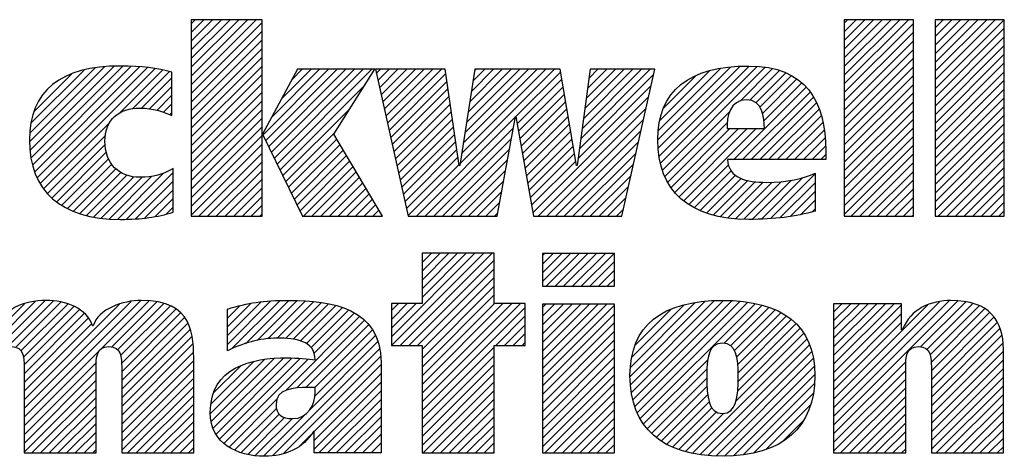
# Model space of a CAD drawing. Units: inches. Extents: x 0 to 17, y 0 to 11.
# Drawn here: x 11.3 to 12.4, y 1.5 to 2 of the extents above; entities that cross this region are included whole.
import ezdxf

# ---------------------------------------------------------------- set-up
doc = ezdxf.new("R2010")
doc.units = ezdxf.units.IN
doc.header["$LTSCALE"] = 0.935
doc.header["$MEASUREMENT"] = 0
doc.layers.get('0').update_dxf_attribs({"linetype": 'CONTINUOUS'})

# ---------------------------------------------------------------- blocks, each defined once
blk = doc.blocks.new('SYMBOL_21_BL0', base_point=(11.3182, 1.7344))
at = {"color": 2, "linetype": 'CONTINUOUS'}
for p, q in [((11.4479, 1.9098), (11.5224, 1.9842)), ((11.4479, 1.9197), (11.5124, 1.9842)), ((11.4479, 1.9297), (11.5024, 1.9842)), ((11.4479, 1.9397), (11.4925, 1.9842)), ((11.4479, 1.9496), (11.4825, 1.9842)), ((11.4479, 1.9596), (11.4725, 1.9842)), ((11.4479, 1.9696), (11.4626, 1.9842)), ((11.4479, 1.9795), (11.4526, 1.9842)), ((11.4479, 1.8998), (11.5291, 1.981)), ((12.196, 1.9107), (12.2695, 1.9842)), ((12.196, 1.9207), (12.2596, 1.9842)), ((12.196, 1.9306), (12.2496, 1.9842)), ((12.196, 1.9406), (12.2396, 1.9842)), ((12.196, 1.9506), (12.2297, 1.9842)), ((12.196, 1.9605), (12.2197, 1.9842)), ((12.196, 1.9705), (12.2098, 1.9842)), ((12.196, 1.9804), (12.1998, 1.9842)), ((12.196, 1.9007), (12.2753, 1.98)), ((12.3001, 1.9052), (12.3791, 1.9842)), ((12.3001, 1.9152), (12.3691, 1.9842)), ((12.3001, 1.9252), (12.3592, 1.9842)), ((12.3001, 1.9351), (12.3492, 1.9842)), ((12.3001, 1.9451), (12.3393, 1.9842)), ((12.3001, 1.9551), (12.3293, 1.9842)), ((12.3001, 1.965), (12.3193, 1.9842)), ((12.3001, 1.975), (12.3094, 1.9842)), ((12.3001, 1.8953), (12.3794, 1.9745)), ((11.4479, 1.8899), (11.5291, 1.9711)), ((12.196, 1.8908), (12.2753, 1.97)), ((12.3001, 1.8853), (12.3794, 1.9646)), ((11.4479, 1.8799), (11.5291, 1.9611)), ((12.196, 1.8808), (12.2753, 1.9601)), ((12.3001, 1.8754), (12.3794, 1.9546)), ((11.4479, 1.8699), (11.5291, 1.9512)), ((11.4479, 1.86), (11.5291, 1.9412)), ((12.196, 1.8709), (12.2753, 1.9501)), ((12.196, 1.8609), (12.2753, 1.9401)), ((12.3001, 1.8654), (12.3794, 1.9446)), ((11.2628, 1.8442), (11.3488, 1.9302)), ((11.2632, 1.8545), (11.3378, 1.9292)), ((11.2634, 1.8348), (11.3596, 1.9311)), ((11.2645, 1.826), (11.3696, 1.9311)), ((11.2662, 1.8177), (11.3793, 1.9309)), ((11.2687, 1.8102), (11.3888, 1.9304)), ((11.2714, 1.803), (11.3978, 1.9294)), ((11.4479, 1.85), (11.5291, 1.9312)), ((11.9824, 1.8465), (12.0658, 1.93)), ((11.983, 1.8372), (12.0767, 1.9309)), ((11.9839, 1.8281), (12.087, 1.9312)), ((11.9856, 1.8198), (12.0964, 1.9306)), ((11.9878, 1.8121), (12.1055, 1.9298)), ((12.196, 1.8509), (12.2753, 1.9302)), ((12.3001, 1.8554), (12.3794, 1.9347)), ((11.2644, 1.8658), (11.3252, 1.9266)), ((11.2679, 1.8792), (11.3107, 1.922)), ((11.2751, 1.7967), (11.4068, 1.9284)), ((11.3654, 1.877), (11.415, 1.9266)), ((11.3806, 1.8823), (11.4231, 1.9248)), ((11.3911, 1.8828), (11.4259, 1.9177)), ((11.4479, 1.84), (11.5291, 1.9213)), ((11.5302, 1.8525), (11.6051, 1.9275)), ((11.5334, 1.8458), (11.6151, 1.9275)), ((11.5367, 1.8391), (11.625, 1.9275)), ((11.5399, 1.8324), (11.635, 1.9275)), ((11.5401, 1.8724), (11.5951, 1.9275)), ((11.5432, 1.8257), (11.6449, 1.9275)), ((11.5465, 1.819), (11.6549, 1.9275)), ((11.5516, 1.894), (11.5852, 1.9275)), ((11.5632, 1.9155), (11.5752, 1.9275)), ((11.66, 1.9227), (11.6649, 1.9275)), ((11.6619, 1.9145), (11.6748, 1.9275)), ((11.6637, 1.9064), (11.6848, 1.9275)), ((11.6655, 1.8982), (11.6948, 1.9275)), ((11.6673, 1.8901), (11.7047, 1.9275)), ((11.6692, 1.882), (11.7147, 1.9275)), ((11.671, 1.8738), (11.7246, 1.9275)), ((11.6728, 1.8657), (11.7346, 1.9275)), ((11.6746, 1.8575), (11.7394, 1.9223)), ((11.7558, 1.8191), (11.8641, 1.9275)), ((11.7576, 1.831), (11.8542, 1.9275)), ((11.7595, 1.8428), (11.8442, 1.9275)), ((11.7614, 1.8546), (11.8342, 1.9275)), ((11.7633, 1.8665), (11.8243, 1.9275)), ((11.7651, 1.8783), (11.8143, 1.9275)), ((11.767, 1.8901), (11.8043, 1.9275)), ((11.7689, 1.902), (11.7944, 1.9275)), ((11.7707, 1.9138), (11.7844, 1.9275)), ((11.7726, 1.9256), (11.7745, 1.9275)), ((11.82, 1.8734), (11.8712, 1.9246)), ((11.8926, 1.8364), (11.9777, 1.9215)), ((11.8941, 1.8479), (11.9737, 1.9275)), ((11.8957, 1.8594), (11.9637, 1.9275)), ((11.8972, 1.8709), (11.9538, 1.9275)), ((11.8988, 1.8824), (11.9438, 1.9275)), ((11.9003, 1.8939), (11.9339, 1.9275)), ((11.9018, 1.9054), (11.9239, 1.9275)), ((11.9034, 1.9169), (11.9139, 1.9275)), ((11.9831, 1.8572), (12.0544, 1.9285)), ((11.9849, 1.8689), (12.0419, 1.9259)), ((11.9893, 1.8833), (12.0263, 1.9203)), ((12.077, 1.8913), (12.1138, 1.9282)), ((12.0878, 1.8921), (12.1217, 1.9261)), ((12.0948, 1.8892), (12.129, 1.9234)), ((12.0995, 1.884), (12.1358, 1.9202)), ((12.196, 1.841), (12.2753, 1.9202)), ((12.3001, 1.8455), (12.3794, 1.9247)), ((11.2855, 1.9068), (11.2856, 1.9069)), ((11.4003, 1.8821), (11.4259, 1.9077)), ((11.4479, 1.8301), (11.5291, 1.9113)), ((11.5497, 1.8124), (11.6471, 1.9097)), ((11.6765, 1.8494), (11.7407, 1.9136)), ((11.8215, 1.8649), (11.8726, 1.9161)), ((11.823, 1.8565), (11.8741, 1.9075)), ((11.891, 1.8249), (11.9748, 1.9087)), ((12.0695, 1.824), (12.1524, 1.9069)), ((12.1025, 1.8769), (12.1419, 1.9164)), ((12.104, 1.8685), (12.1473, 1.9118)), ((12.196, 1.831), (12.2753, 1.9102)), ((12.3001, 1.8355), (12.3794, 1.9148)), ((11.4086, 1.8804), (11.4259, 1.8977)), ((11.4479, 1.8201), (11.5291, 1.9013)), ((11.6783, 1.8413), (11.742, 1.905)), ((11.6801, 1.8331), (11.7432, 1.8963)), ((11.8245, 1.848), (11.8755, 1.899)), ((11.8393, 1.7632), (11.9719, 1.8958)), ((12.0794, 1.824), (12.1569, 1.9014)), ((12.0894, 1.824), (12.1608, 1.8954)), ((12.196, 1.821), (12.2753, 1.9003)), ((12.3001, 1.8255), (12.3794, 1.9048)), ((11.4164, 1.8783), (11.4259, 1.8878)), ((11.4479, 1.8102), (11.5291, 1.8914)), ((11.6819, 1.825), (11.7445, 1.8876)), ((11.826, 1.8395), (11.877, 1.8905)), ((12.0994, 1.824), (12.1644, 1.889)), ((12.196, 1.8111), (12.2753, 1.8903)), ((12.3001, 1.8156), (12.3794, 1.8948)), ((12.3001, 1.8056), (12.3794, 1.8849)), ((11.4236, 1.8755), (11.4259, 1.8778)), ((11.4479, 1.8002), (11.5291, 1.8814)), ((11.553, 1.8057), (11.63, 1.8826)), ((11.6837, 1.8169), (11.7458, 1.8789)), ((11.7059, 1.7593), (11.8192, 1.8726)), ((11.8274, 1.831), (11.8784, 1.882)), ((11.8289, 1.8226), (11.8799, 1.8735)), ((11.8453, 1.7593), (11.969, 1.883)), ((11.9905, 1.8048), (12.0649, 1.8792)), ((12.1093, 1.824), (12.1672, 1.8819)), ((12.1193, 1.824), (12.1699, 1.8746)), ((12.196, 1.8011), (12.2753, 1.8804)), ((12.3001, 1.7957), (12.3794, 1.8749)), ((11.2789, 1.7906), (11.354, 1.8657)), ((11.4479, 1.7902), (11.5291, 1.8715)), ((11.4479, 1.7803), (11.5291, 1.8615)), ((11.6856, 1.8087), (11.7471, 1.8702)), ((11.6874, 1.8006), (11.7484, 1.8615)), ((11.8304, 1.8141), (11.8813, 1.865)), ((11.8553, 1.7593), (11.9662, 1.8701)), ((11.9939, 1.7983), (12.062, 1.8663)), ((12.1292, 1.824), (12.1716, 1.8664)), ((12.196, 1.7912), (12.2753, 1.8704)), ((12.3001, 1.7857), (12.3794, 1.8649)), ((11.2834, 1.7851), (11.3498, 1.8515)), ((11.4479, 1.7703), (11.5291, 1.8515)), ((11.5563, 1.799), (11.6129, 1.8556)), ((11.6892, 1.7924), (11.7496, 1.8528)), ((11.7158, 1.7593), (11.817, 1.8604)), ((11.8319, 1.8056), (11.8827, 1.8565)), ((11.8653, 1.7593), (11.9633, 1.8573)), ((11.9976, 1.792), (12.0651, 1.8595)), ((12.002, 1.7864), (12.075, 1.8595)), ((12.0069, 1.7813), (12.085, 1.8595)), ((12.0123, 1.7768), (12.095, 1.8595)), ((12.1392, 1.824), (12.1733, 1.8581)), ((12.196, 1.7812), (12.2753, 1.8604)), ((12.196, 1.7712), (12.2753, 1.8505)), ((12.3001, 1.7757), (12.3794, 1.855)), ((11.2885, 1.7802), (11.3495, 1.8413)), ((11.4479, 1.7603), (11.5291, 1.8416)), ((11.5595, 1.7923), (11.6148, 1.8475)), ((11.5628, 1.7856), (11.6185, 1.8413)), ((11.691, 1.7843), (11.7509, 1.8442)), ((11.7258, 1.7593), (11.8148, 1.8483)), ((11.8334, 1.7971), (11.8842, 1.8479)), ((11.8349, 1.7886), (11.8856, 1.8394)), ((11.8752, 1.7593), (11.9604, 1.8445)), ((12.1492, 1.824), (12.1741, 1.8489)), ((12.1591, 1.824), (12.1748, 1.8397)), ((12.196, 1.7613), (12.2753, 1.8405)), ((12.3001, 1.7658), (12.3794, 1.845)), ((11.2939, 1.7756), (11.3507, 1.8325)), ((11.4568, 1.7593), (11.5291, 1.8316)), ((11.5661, 1.7789), (11.6222, 1.835)), ((11.5693, 1.7722), (11.6259, 1.8288)), ((11.6929, 1.7762), (11.7522, 1.8355)), ((11.7358, 1.7593), (11.8126, 1.8361)), ((11.8364, 1.7802), (11.8871, 1.8309)), ((11.8852, 1.7593), (11.9575, 1.8316)), ((12.1691, 1.824), (12.1749, 1.8298)), ((12.204, 1.7593), (12.2753, 1.8305)), ((12.3036, 1.7593), (12.3794, 1.8351)), ((11.2999, 1.7717), (11.3532, 1.825)), ((11.3061, 1.768), (11.3569, 1.8188)), ((11.4668, 1.7593), (11.5291, 1.8216)), ((11.5726, 1.7655), (11.6297, 1.8225)), ((11.5764, 1.7593), (11.6334, 1.8163)), ((11.6947, 1.768), (11.7535, 1.8268)), ((11.6965, 1.7599), (11.7547, 1.8181)), ((11.7457, 1.7593), (11.8104, 1.8239)), ((11.8378, 1.7717), (11.8885, 1.8224)), ((11.8952, 1.7593), (11.9547, 1.8188)), ((12.018, 1.7726), (12.0635, 1.818)), ((12.2139, 1.7593), (12.2753, 1.8206)), ((12.3136, 1.7593), (12.3794, 1.8251)), ((11.3131, 1.765), (11.3617, 1.8136)), ((11.3202, 1.7622), (11.3675, 1.8094)), ((11.3281, 1.7601), (11.3744, 1.8063)), ((11.3539, 1.756), (11.4029, 1.805)), ((11.3635, 1.7556), (11.4164, 1.8085)), ((11.3737, 1.7558), (11.4272, 1.8094)), ((11.4767, 1.7593), (11.5291, 1.8117)), ((11.5863, 1.7593), (11.6371, 1.81)), ((11.7557, 1.7593), (11.8081, 1.8117)), ((11.9051, 1.7593), (11.9518, 1.8059)), ((12.0243, 1.7689), (12.0666, 1.8112)), ((12.0311, 1.7657), (12.0715, 1.8061)), ((12.1117, 1.7566), (12.1627, 1.8076)), ((12.2239, 1.7593), (12.2753, 1.8106)), ((12.3235, 1.7593), (12.3794, 1.8151)), ((12.3335, 1.7593), (12.3794, 1.8052)), ((11.3362, 1.7582), (11.3824, 1.8044)), ((11.345, 1.7571), (11.3918, 1.8038)), ((11.384, 1.7562), (11.4272, 1.7994)), ((11.4867, 1.7593), (11.5291, 1.8017)), ((11.5963, 1.7593), (11.6408, 1.8038)), ((11.6062, 1.7593), (11.6445, 1.7975)), ((11.7656, 1.7593), (11.8059, 1.7996)), ((12.0382, 1.7629), (12.0779, 1.8026)), ((12.0459, 1.7606), (12.0856, 1.8002)), ((12.054, 1.7587), (12.0942, 1.7989)), ((12.0625, 1.7573), (12.1033, 1.7981)), ((12.0715, 1.7563), (12.1134, 1.7982)), ((12.0809, 1.7557), (12.1242, 1.799)), ((12.0907, 1.7556), (12.1355, 1.8004)), ((12.1011, 1.756), (12.1485, 1.8034)), ((12.1223, 1.7573), (12.1627, 1.7976)), ((12.2339, 1.7593), (12.2753, 1.8007)), ((12.3435, 1.7593), (12.3794, 1.7952)), ((11.395, 1.7572), (11.4272, 1.7895)), ((11.4967, 1.7593), (11.5291, 1.7918)), ((11.6162, 1.7593), (11.6482, 1.7913)), ((11.6262, 1.7593), (11.6519, 1.785)), ((11.7756, 1.7593), (11.8037, 1.7874)), ((11.9151, 1.7593), (11.9489, 1.7931)), ((12.134, 1.759), (12.1627, 1.7877)), ((12.2438, 1.7593), (12.2753, 1.7907)), ((12.3534, 1.7593), (12.3794, 1.7852)), ((11.4066, 1.7589), (11.4272, 1.7795)), ((11.5066, 1.7593), (11.5291, 1.7818)), ((11.5166, 1.7593), (11.5291, 1.7718)), ((11.6361, 1.7593), (11.6556, 1.7787)), ((11.6461, 1.7593), (11.6593, 1.7725)), ((11.7856, 1.7593), (11.8015, 1.7752)), ((11.925, 1.7593), (11.946, 1.7803)), ((12.146, 1.761), (12.1627, 1.7777)), ((12.2538, 1.7593), (12.2753, 1.7807)), ((12.3634, 1.7593), (12.3794, 1.7753)), ((11.4197, 1.762), (11.4272, 1.7695)), ((11.5265, 1.7593), (11.5291, 1.7619)), ((11.6561, 1.7593), (11.663, 1.7662)), ((11.666, 1.7593), (11.6667, 1.76)), ((11.7955, 1.7593), (11.7993, 1.763)), ((11.935, 1.7593), (11.9432, 1.7674)), ((12.1593, 1.7644), (12.1627, 1.7678)), ((12.2638, 1.7593), (12.2753, 1.7708)), ((12.2737, 1.7593), (12.2753, 1.7608)), ((12.3733, 1.7593), (12.3794, 1.7653)), ((11.6773, 1.6212), (11.773, 1.7168)), ((11.6774, 1.6113), (11.783, 1.7168)), ((11.6874, 1.6113), (11.7929, 1.7168)), ((11.7951, 1.7168), (11.7125, 1.7168)), ((11.7125, 1.7168), (11.7125, 1.6593)), ((11.7125, 1.6663), (11.763, 1.7168)), ((11.7125, 1.6762), (11.7531, 1.7168)), ((11.7125, 1.6862), (11.7431, 1.7168)), ((11.7125, 1.6962), (11.7332, 1.7168)), ((11.7125, 1.7061), (11.7232, 1.7168)), ((11.7125, 1.7161), (11.7132, 1.7168)), ((11.7951, 1.6593), (11.7951, 1.7168)), ((11.8503, 1.6845), (11.8825, 1.7167)), ((11.8503, 1.6945), (11.8725, 1.7167)), ((11.8503, 1.7044), (11.8626, 1.7167)), ((11.8503, 1.7144), (11.8526, 1.7167)), ((11.8547, 1.679), (11.8925, 1.7167)), ((11.8647, 1.679), (11.9024, 1.7167)), ((11.8746, 1.679), (11.9124, 1.7167)), ((11.8846, 1.679), (11.9224, 1.7167)), ((11.8946, 1.679), (11.9323, 1.7167)), ((11.6974, 1.6113), (11.7951, 1.7091)), ((11.9045, 1.679), (11.9328, 1.7072)), ((11.7073, 1.6113), (11.7951, 1.6991)), ((11.9145, 1.679), (11.9328, 1.6973)), ((11.7125, 1.6065), (11.7951, 1.6891)), ((11.9244, 1.679), (11.9328, 1.6873)), ((11.7125, 1.5965), (11.7951, 1.6792)), ((11.1446, 1.5268), (11.2806, 1.6627)), ((11.1446, 1.5367), (11.2697, 1.6618)), ((11.1446, 1.5467), (11.2568, 1.6589)), ((11.2373, 1.6095), (11.2899, 1.6621)), ((11.247, 1.6093), (11.2987, 1.6609)), ((11.2528, 1.6051), (11.3065, 1.6587)), ((11.2565, 1.529), (11.3902, 1.6628)), ((11.2565, 1.5191), (11.3995, 1.6621)), ((11.2565, 1.539), (11.379, 1.6616)), ((11.2565, 1.549), (11.3659, 1.6584)), ((11.3571, 1.6097), (11.4087, 1.6613)), ((11.3634, 1.6061), (11.4165, 1.6592)), ((11.4894, 1.6125), (11.5389, 1.6621)), ((11.4894, 1.6225), (11.5279, 1.661)), ((11.4894, 1.6325), (11.5163, 1.6593)), ((11.4941, 1.6073), (11.5493, 1.6624)), ((11.5101, 1.6133), (11.5596, 1.6628)), ((11.5236, 1.6169), (11.5694, 1.6627)), ((11.5356, 1.6188), (11.5789, 1.6622)), ((11.5464, 1.6197), (11.5881, 1.6614)), ((11.5559, 1.6192), (11.5971, 1.6605)), ((11.5649, 1.6183), (11.6054, 1.6588)), ((11.7125, 1.6593), (11.6773, 1.6593)), ((11.6773, 1.6593), (11.6773, 1.6113)), ((11.6773, 1.6311), (11.7055, 1.6593)), ((11.6773, 1.6411), (11.6955, 1.6593)), ((11.6773, 1.6511), (11.6856, 1.6593)), ((11.7125, 1.5866), (11.7951, 1.6692)), ((11.7125, 1.5467), (11.8251, 1.6593)), ((11.7125, 1.5567), (11.8151, 1.6593)), ((11.7125, 1.5666), (11.8051, 1.6593)), ((11.7125, 1.5766), (11.7952, 1.6593)), ((11.8307, 1.6593), (11.7951, 1.6593)), ((11.8307, 1.6113), (11.8307, 1.6593)), ((11.8503, 1.5849), (11.9241, 1.6587)), ((11.8503, 1.5948), (11.9141, 1.6587)), ((11.8503, 1.6048), (11.9042, 1.6587)), ((11.8503, 1.6148), (11.8942, 1.6587)), ((11.8503, 1.6247), (11.8842, 1.6587)), ((11.8503, 1.6347), (11.8743, 1.6587)), ((11.8503, 1.6447), (11.8643, 1.6587)), ((11.8503, 1.6546), (11.8543, 1.6587)), ((11.9507, 1.5757), (12.0367, 1.6618)), ((11.9512, 1.5862), (12.0254, 1.6604)), ((11.9513, 1.5663), (12.0475, 1.6626)), ((11.9522, 1.5573), (12.0577, 1.6628)), ((11.9527, 1.5977), (12.0131, 1.658)), ((11.954, 1.5491), (12.0673, 1.6624)), ((11.9562, 1.5414), (12.0765, 1.6617)), ((11.959, 1.5342), (12.0855, 1.6607)), ((11.9624, 1.5276), (12.0939, 1.6591)), ((12.1839, 1.53), (12.3166, 1.6627)), ((12.1839, 1.52), (12.3261, 1.6622)), ((12.1839, 1.54), (12.3054, 1.6615)), ((12.1839, 1.5898), (12.2532, 1.6591)), ((12.1839, 1.5997), (12.2433, 1.6591)), ((12.1839, 1.6097), (12.2333, 1.6591)), ((12.1839, 1.6197), (12.2233, 1.6591)), ((12.1839, 1.6296), (12.2134, 1.6591)), ((12.1839, 1.6396), (12.2034, 1.6591)), ((12.1839, 1.6495), (12.1934, 1.6591)), ((12.2835, 1.6096), (12.3353, 1.6614)), ((12.2905, 1.6067), (12.3432, 1.6594)), ((11.2557, 1.598), (11.3136, 1.6559)), ((11.2563, 1.5887), (11.32, 1.6524)), ((11.2565, 1.5788), (11.3255, 1.6479)), ((11.3669, 1.5997), (11.4241, 1.6568)), ((11.3681, 1.5908), (11.4302, 1.6529)), ((11.3683, 1.5811), (11.4358, 1.6486)), ((11.4894, 1.6424), (11.5035, 1.6566)), ((11.4894, 1.6524), (11.4903, 1.6533)), ((11.5731, 1.6165), (11.6136, 1.6571)), ((11.58, 1.6135), (11.6211, 1.6546)), ((11.5853, 1.6088), (11.6283, 1.6518)), ((11.5888, 1.6023), (11.6348, 1.6484)), ((11.7125, 1.5368), (11.8307, 1.6549)), ((11.8503, 1.5749), (11.9328, 1.6574)), ((11.8503, 1.565), (11.9328, 1.6475)), ((11.9566, 1.6115), (11.9983, 1.6532)), ((12.0584, 1.6137), (12.1021, 1.6573)), ((12.0657, 1.611), (12.1095, 1.6548)), ((12.0703, 1.6056), (12.1168, 1.6522)), ((12.0728, 1.5982), (12.1234, 1.6488)), ((12.1839, 1.5798), (12.2618, 1.6577)), ((12.1839, 1.5499), (12.2916, 1.6576)), ((12.1839, 1.5698), (12.2618, 1.6478)), ((12.2944, 1.6006), (12.3505, 1.6567)), ((12.2957, 1.5919), (12.3571, 1.6534)), ((12.2958, 1.5821), (12.3626, 1.6489)), ((11.2565, 1.5689), (11.3304, 1.6428)), ((11.2565, 1.5589), (11.3337, 1.6362)), ((11.3683, 1.5711), (11.4404, 1.6432)), ((11.3683, 1.5612), (11.444, 1.6369)), ((11.5562, 1.5597), (11.6409, 1.6445)), ((11.569, 1.5626), (11.6464, 1.6401)), ((11.797, 1.6113), (11.8307, 1.645)), ((11.8503, 1.555), (11.9328, 1.6375)), ((12.0741, 1.5896), (12.1297, 1.6451)), ((12.0745, 1.57), (12.1406, 1.6362)), ((12.0746, 1.58), (12.1354, 1.6409)), ((12.1839, 1.5599), (12.2618, 1.6378)), ((12.2958, 1.5721), (12.3675, 1.6438)), ((12.2958, 1.5621), (12.3715, 1.6378)), ((11.3683, 1.5512), (11.4471, 1.63)), ((11.5794, 1.5631), (11.6512, 1.6349)), ((11.5894, 1.5631), (11.6556, 1.6293)), ((11.807, 1.6113), (11.8307, 1.635)), ((11.8169, 1.6113), (11.8307, 1.625)), ((11.8503, 1.545), (11.9328, 1.6275)), ((12.0719, 1.5475), (12.1495, 1.6251)), ((12.074, 1.5595), (12.1454, 1.631)), ((12.2958, 1.5522), (12.3744, 1.6308)), ((11.3683, 1.5412), (11.4487, 1.6217)), ((11.3683, 1.5313), (11.45, 1.613)), ((11.5838, 1.5376), (11.6619, 1.6157)), ((11.5897, 1.5534), (11.659, 1.6227)), ((11.8269, 1.6113), (11.8307, 1.6151)), ((11.8503, 1.5351), (11.9328, 1.6176)), ((12.0222, 1.4879), (12.1534, 1.619)), ((12.2958, 1.5422), (12.3766, 1.623)), ((12.2958, 1.5323), (12.3779, 1.6143)), ((11.3683, 1.5213), (11.4505, 1.6035)), ((11.5413, 1.4852), (11.6639, 1.6077)), ((11.6773, 1.6113), (11.7125, 1.6113)), ((11.7125, 1.6113), (11.7125, 1.4882)), ((11.7125, 1.5268), (11.7951, 1.6094)), ((11.7951, 1.4882), (11.7951, 1.6113)), ((11.7951, 1.6113), (11.8307, 1.6113)), ((11.8503, 1.5251), (11.9328, 1.6076)), ((12.0306, 1.4862), (12.1563, 1.6119)), ((12.0397, 1.4854), (12.1588, 1.6045)), ((12.2958, 1.5223), (12.3783, 1.6048)), ((11.2565, 1.5091), (11.3393, 1.5919)), ((11.3683, 1.5114), (11.4508, 1.5939)), ((11.4699, 1.5332), (11.5318, 1.5951)), ((11.4706, 1.5439), (11.5196, 1.5929)), ((11.4708, 1.5242), (11.5431, 1.5965)), ((11.4731, 1.5166), (11.5535, 1.5969)), ((11.4764, 1.5098), (11.5633, 1.5968)), ((11.4804, 1.5039), (11.5728, 1.5963)), ((11.4855, 1.4991), (11.582, 1.5956)), ((11.5536, 1.4875), (11.6648, 1.5987)), ((11.7125, 1.5168), (11.7951, 1.5995)), ((11.8503, 1.5151), (11.9328, 1.5977)), ((11.9661, 1.5214), (12.0396, 1.5949)), ((12.0488, 1.4845), (12.1606, 1.5964)), ((12.1839, 1.5101), (12.2665, 1.5927)), ((12.2958, 1.5123), (12.3783, 1.5948)), ((11.2565, 1.4991), (11.339, 1.5817)), ((11.3683, 1.5014), (11.4508, 1.5839)), ((11.4733, 1.5566), (11.5048, 1.5881)), ((11.5887, 1.5126), (11.6654, 1.5893)), ((11.5887, 1.5026), (11.6654, 1.5793)), ((11.7125, 1.5069), (11.7951, 1.5895)), ((11.7125, 1.4969), (11.7951, 1.5796)), ((11.8503, 1.5052), (11.9328, 1.5877)), ((11.9704, 1.5157), (12.0387, 1.584)), ((12.0587, 1.4844), (12.1618, 1.5875)), ((12.1839, 1.5001), (12.2664, 1.5826)), ((12.2958, 1.5024), (12.3783, 1.5849)), ((11.2565, 1.4892), (11.339, 1.5717)), ((11.3683, 1.4914), (11.4508, 1.574)), ((11.5887, 1.4926), (11.6654, 1.5693)), ((11.7137, 1.4882), (11.7951, 1.5696)), ((11.8503, 1.4952), (11.9328, 1.5777)), ((11.9753, 1.5106), (12.0385, 1.5739)), ((12.0692, 1.485), (12.1624, 1.5782)), ((12.1839, 1.4901), (12.2664, 1.5727)), ((12.2958, 1.4924), (12.3783, 1.5749)), ((11.2654, 1.4882), (11.339, 1.5617)), ((11.375, 1.4882), (11.4508, 1.564)), ((11.5942, 1.4882), (11.6654, 1.5594)), ((11.7237, 1.4882), (11.7951, 1.5596)), ((11.8532, 1.4882), (11.9328, 1.5678)), ((11.8631, 1.4882), (11.9328, 1.5578)), ((11.9808, 1.5062), (12.0388, 1.5642)), ((12.0802, 1.4861), (12.1619, 1.5678)), ((12.0924, 1.4883), (12.1607, 1.5566)), ((12.1919, 1.4882), (12.2664, 1.5627)), ((12.3015, 1.4882), (12.3783, 1.565)), ((11.2754, 1.4882), (11.339, 1.5518)), ((11.3849, 1.4882), (11.4508, 1.554)), ((11.4913, 1.4949), (11.546, 1.5496)), ((11.6041, 1.4882), (11.6654, 1.5494)), ((11.7336, 1.4882), (11.7951, 1.5497)), ((11.8731, 1.4882), (11.9328, 1.5478)), ((11.9864, 1.5018), (12.0396, 1.555)), ((11.9928, 1.4982), (12.0412, 1.5467)), ((12.2019, 1.4882), (12.2664, 1.5527)), ((12.3114, 1.4882), (12.3783, 1.555)), ((11.2853, 1.4882), (11.339, 1.5418)), ((11.3949, 1.4882), (11.4508, 1.5441)), ((11.4049, 1.4882), (11.4508, 1.5341)), ((11.4976, 1.4913), (11.5456, 1.5392)), ((11.6141, 1.4882), (11.6654, 1.5395)), ((11.7436, 1.4882), (11.7951, 1.5397)), ((11.8831, 1.4882), (11.9328, 1.5379)), ((11.9994, 1.4949), (12.0443, 1.5398)), ((12.0066, 1.4922), (12.0494, 1.535)), ((12.1063, 1.4922), (12.1576, 1.5436)), ((12.2118, 1.4882), (12.2664, 1.5428)), ((12.3214, 1.4882), (12.3783, 1.545)), ((12.3314, 1.4882), (12.3783, 1.5351)), ((11.2953, 1.4882), (11.339, 1.5319)), ((11.4148, 1.4882), (11.4508, 1.5241)), ((11.505, 1.4887), (11.5488, 1.5325)), ((11.5129, 1.4866), (11.555, 1.5287)), ((11.5214, 1.4851), (11.5638, 1.5275)), ((11.5307, 1.4845), (11.5778, 1.5316)), ((11.6241, 1.4882), (11.6654, 1.5295)), ((11.7535, 1.4882), (11.7951, 1.5297)), ((11.893, 1.4882), (11.9328, 1.5279)), ((12.0141, 1.4897), (12.058, 1.5336)), ((12.1253, 1.5013), (12.1489, 1.5249)), ((12.2218, 1.4882), (12.2664, 1.5328)), ((12.2317, 1.4882), (12.2664, 1.5228)), ((12.3413, 1.4882), (12.3783, 1.5251)), ((11.3052, 1.4882), (11.339, 1.5219)), ((11.3152, 1.4882), (11.339, 1.5119)), ((11.4248, 1.4882), (11.4508, 1.5142)), ((11.634, 1.4882), (11.6654, 1.5195)), ((11.7635, 1.4882), (11.7951, 1.5198)), ((11.903, 1.4882), (11.9328, 1.518)), ((12.2417, 1.4882), (12.2664, 1.5129)), ((12.3513, 1.4882), (12.3783, 1.5151)), ((11.3252, 1.4882), (11.339, 1.502)), ((11.4348, 1.4882), (11.4508, 1.5042)), ((11.5717, 1.4956), (11.5851, 1.509)), ((11.644, 1.4882), (11.6654, 1.5096)), ((11.7735, 1.4882), (11.7951, 1.5098)), ((11.9129, 1.4882), (11.9328, 1.508)), ((12.2517, 1.4882), (12.2664, 1.5029)), ((12.3613, 1.4882), (12.3783, 1.5052)), ((11.3351, 1.4882), (11.339, 1.492)), ((11.4447, 1.4882), (11.4508, 1.4943)), ((11.654, 1.4882), (11.6654, 1.4996)), ((11.6639, 1.4882), (11.6654, 1.4896)), ((11.7834, 1.4882), (11.7951, 1.4999)), ((11.7934, 1.4882), (11.7951, 1.4899)), ((11.9229, 1.4882), (11.9328, 1.498)), ((12.2616, 1.4882), (12.2664, 1.493)), ((12.3712, 1.4882), (12.3783, 1.4952)), ((11.7125, 1.4882), (11.7951, 1.4882))]:
    blk.add_line(p, q, dxfattribs=at)
for points, knots in [([(11.5291, 1.8533), (11.5291, 1.8533), (11.5298, 1.8533), (11.5298, 1.8533), (11.5298, 1.8533), (11.5697, 1.9275), (11.5697, 1.9275), (11.5697, 1.9275), (11.6583, 1.9275), (11.6583, 1.9275), (11.6583, 1.9275), (11.6114, 1.8533), (11.6114, 1.8533), (11.6114, 1.8533), (11.6672, 1.7593), (11.6672, 1.7593), (11.6672, 1.7593), (11.5756, 1.7593), (11.5756, 1.7593), (11.5756, 1.7593), (11.5298, 1.8533), (11.5298, 1.8533), (11.5298, 1.8533), (11.5291, 1.8533), (11.5291, 1.8533), (11.5291, 1.8533), (11.5291, 1.7593), (11.5291, 1.7593), (11.5291, 1.7593), (11.4479, 1.7593), (11.4479, 1.7593), (11.4479, 1.7593), (11.4479, 1.9842), (11.4479, 1.9842), (11.4479, 1.9842), (11.5291, 1.9842), (11.5291, 1.9842), (11.5291, 1.9842), (11.5291, 1.8533), (11.5291, 1.8533)], [0, 0, 0, 0, 1, 1, 1, 2, 2, 2, 3, 3, 3, 4, 4, 4, 5, 5, 5, 6, 6, 6, 7, 7, 7, 8, 8, 8, 9, 9, 9, 10, 10, 10, 11, 11, 11, 12, 12, 12, 13, 13, 13, 13]), ([(12.2753, 1.9842), (12.2753, 1.9842), (12.2753, 1.7593), (12.2753, 1.7593), (12.2753, 1.7593), (12.196, 1.7593), (12.196, 1.7593), (12.196, 1.7593), (12.196, 1.9842), (12.196, 1.9842), (12.196, 1.9842), (12.2753, 1.9842), (12.2753, 1.9842)], [0, 0, 0, 0, 1, 1, 1, 2, 2, 2, 3, 3, 3, 4, 4, 4, 4]), ([(12.3794, 1.9842), (12.3794, 1.9842), (12.3794, 1.7593), (12.3794, 1.7593), (12.3794, 1.7593), (12.3001, 1.7593), (12.3001, 1.7593), (12.3001, 1.7593), (12.3001, 1.9842), (12.3001, 1.9842), (12.3001, 1.9842), (12.3794, 1.9842), (12.3794, 1.9842)], [0, 0, 0, 0, 1, 1, 1, 2, 2, 2, 3, 3, 3, 4, 4, 4, 4]), ([(11.4272, 1.7639), (11.4091, 1.7581), (11.3911, 1.7556), (11.3669, 1.7556), (11.2988, 1.7556), (11.2626, 1.7884), (11.2626, 1.8464), (11.2626, 1.9029), (11.2988, 1.9312), (11.3669, 1.9312), (11.3911, 1.9312), (11.4091, 1.9289), (11.4259, 1.9242), (11.4259, 1.9242), (11.4259, 1.8745), (11.4259, 1.8745), (11.4159, 1.8791), (11.404, 1.883), (11.3895, 1.883), (11.3653, 1.883), (11.3491, 1.8704), (11.3491, 1.8452), (11.3491, 1.819), (11.3653, 1.8038), (11.3895, 1.8038), (11.404, 1.8038), (11.4159, 1.807), (11.4272, 1.8138), (11.4272, 1.8138), (11.4272, 1.7639), (11.4272, 1.7639)], [0, 0, 0, 0, 1, 1, 1, 2, 2, 2, 3, 3, 3, 4, 4, 4, 5, 5, 5, 6, 6, 6, 7, 7, 7, 8, 8, 8, 9, 9, 9, 10, 10, 10, 10]), ([(12.1749, 1.824), (12.1749, 1.824), (12.1749, 1.834), (12.1749, 1.834), (12.1749, 1.8905), (12.152, 1.9312), (12.0867, 1.9312), (12.0185, 1.9312), (11.9824, 1.9028), (11.9824, 1.8466), (11.9824, 1.7884), (12.0185, 1.7556), (12.0867, 1.7556), (12.1152, 1.7556), (12.141, 1.7585), (12.1627, 1.7652), (12.1627, 1.7652), (12.1627, 1.8087), (12.1627, 1.8087), (12.1497, 1.8019), (12.1297, 1.798), (12.1074, 1.798), (12.0834, 1.798), (12.0636, 1.8029), (12.0623, 1.824), (12.0623, 1.824), (12.1749, 1.824), (12.1749, 1.824)], [0, 0, 0, 0, 1, 1, 1, 2, 2, 2, 3, 3, 3, 4, 4, 4, 5, 5, 5, 6, 6, 6, 7, 7, 7, 8, 8, 8, 9, 9, 9, 9]), ([(11.7548, 1.8174), (11.7548, 1.8174), (11.7555, 1.8174), (11.7555, 1.8174), (11.7555, 1.8174), (11.7729, 1.9275), (11.7729, 1.9275), (11.7729, 1.9275), (11.8707, 1.9275), (11.8707, 1.9275), (11.8707, 1.9275), (11.8894, 1.8174), (11.8894, 1.8174), (11.8894, 1.8174), (11.89, 1.8174), (11.89, 1.8174), (11.89, 1.8174), (11.9048, 1.9275), (11.9048, 1.9275), (11.9048, 1.9275), (11.979, 1.9275), (11.979, 1.9275), (11.979, 1.9275), (11.9413, 1.7593), (11.9413, 1.7593), (11.9413, 1.7593), (11.84, 1.7593), (11.84, 1.7593), (11.84, 1.7593), (11.82, 1.8735), (11.82, 1.8735), (11.82, 1.8735), (11.8194, 1.8735), (11.8194, 1.8735), (11.8194, 1.8735), (11.7986, 1.7593), (11.7986, 1.7593), (11.7986, 1.7593), (11.6966, 1.7593), (11.6966, 1.7593), (11.6966, 1.7593), (11.659, 1.9275), (11.659, 1.9275), (11.659, 1.9275), (11.7387, 1.9275), (11.7387, 1.9275), (11.7387, 1.9275), (11.7548, 1.8174), (11.7548, 1.8174)], [0, 0, 0, 0, 1, 1, 1, 2, 2, 2, 3, 3, 3, 4, 4, 4, 5, 5, 5, 6, 6, 6, 7, 7, 7, 8, 8, 8, 9, 9, 9, 10, 10, 10, 11, 11, 11, 12, 12, 12, 13, 13, 13, 14, 14, 14, 15, 15, 15, 16, 16, 16, 16]), ([(12.062, 1.8595), (12.061, 1.8726), (12.0653, 1.8925), (12.0841, 1.8925), (12.1026, 1.8925), (12.1045, 1.8723), (12.1045, 1.8595), (12.1045, 1.8595), (12.062, 1.8595), (12.062, 1.8595)], [0, 0, 0, 0, 1, 1, 1, 2, 2, 2, 3, 3, 3, 3]), ([(11.9328, 1.679), (11.9328, 1.679), (11.8503, 1.679), (11.8503, 1.679), (11.8503, 1.679), (11.8503, 1.7167), (11.8503, 1.7167), (11.8503, 1.7167), (11.9328, 1.7167), (11.9328, 1.7167), (11.9328, 1.7167), (11.9328, 1.679), (11.9328, 1.679)], [0, 0, 0, 0, 1, 1, 1, 2, 2, 2, 3, 3, 3, 4, 4, 4, 4]), ([(11.1446, 1.6591), (11.1446, 1.6591), (11.2225, 1.6591), (11.2225, 1.6591), (11.2225, 1.6591), (11.2225, 1.6293), (11.2225, 1.6293), (11.2225, 1.6293), (11.2232, 1.6293), (11.2232, 1.6293), (11.2331, 1.6533), (11.2558, 1.6628), (11.2817, 1.6628), (11.3046, 1.6628), (11.3285, 1.654), (11.335, 1.6336), (11.335, 1.6336), (11.3357, 1.6336), (11.3357, 1.6336), (11.3413, 1.6533), (11.3703, 1.6628), (11.3906, 1.6628), (11.4508, 1.6628), (11.4508, 1.6238), (11.4508, 1.5907), (11.4508, 1.5907), (11.4508, 1.4882), (11.4508, 1.4882), (11.4508, 1.4882), (11.3683, 1.4882), (11.3683, 1.4882), (11.3683, 1.4882), (11.3683, 1.5867), (11.3683, 1.5867), (11.3683, 1.5966), (11.3683, 1.6101), (11.3535, 1.6101), (11.339, 1.6101), (11.339, 1.5966), (11.339, 1.5867), (11.339, 1.5867), (11.339, 1.4882), (11.339, 1.4882), (11.339, 1.4882), (11.2565, 1.4882), (11.2565, 1.4882), (11.2565, 1.4882), (11.2565, 1.5867), (11.2565, 1.5867), (11.2565, 1.5966), (11.2565, 1.6101), (11.242, 1.6101), (11.2271, 1.6101), (11.2271, 1.5966), (11.2271, 1.5867), (11.2271, 1.5867), (11.2271, 1.4882), (11.2271, 1.4882), (11.2271, 1.4882), (11.1446, 1.4882), (11.1446, 1.4882), (11.1446, 1.4882), (11.1446, 1.6591), (11.1446, 1.6591)], [0, 0, 0, 0, 1, 1, 1, 2, 2, 2, 3, 3, 3, 4, 4, 4, 5, 5, 5, 6, 6, 6, 7, 7, 7, 8, 8, 8, 9, 9, 9, 10, 10, 10, 11, 11, 11, 12, 12, 12, 13, 13, 13, 14, 14, 14, 15, 15, 15, 16, 16, 16, 17, 17, 17, 18, 18, 18, 19, 19, 19, 20, 20, 20, 21, 21, 21, 21]), ([(11.4894, 1.6051), (11.5058, 1.6134), (11.5268, 1.6197), (11.5465, 1.6197), (11.5671, 1.6197), (11.5897, 1.617), (11.59, 1.5948), (11.5824, 1.5954), (11.5694, 1.5971), (11.5579, 1.5971), (11.5169, 1.5971), (11.4698, 1.5866), (11.4698, 1.5344), (11.4698, 1.4988), (11.5006, 1.4844), (11.5323, 1.4844), (11.5555, 1.4844), (11.5765, 1.4935), (11.588, 1.5129), (11.588, 1.5129), (11.5887, 1.5129), (11.5887, 1.5129), (11.5887, 1.5129), (11.5887, 1.4882), (11.5887, 1.4882), (11.5887, 1.4882), (11.6654, 1.4882), (11.6654, 1.4882), (11.6654, 1.4882), (11.6654, 1.5919), (11.6654, 1.5919), (11.6654, 1.6544), (11.608, 1.6629), (11.5609, 1.6629), (11.5288, 1.6629), (11.514, 1.6599), (11.4894, 1.653), (11.4894, 1.653), (11.4894, 1.6051), (11.4894, 1.6051)], [0, 0, 0, 0, 1, 1, 1, 2, 2, 2, 3, 3, 3, 4, 4, 4, 5, 5, 5, 6, 6, 6, 7, 7, 7, 8, 8, 8, 9, 9, 9, 10, 10, 10, 11, 11, 11, 12, 12, 12, 13, 13, 13, 13]), ([(11.8503, 1.6587), (11.8503, 1.6587), (11.9328, 1.6587), (11.9328, 1.6587), (11.9328, 1.6587), (11.9328, 1.4882), (11.9328, 1.4882), (11.9328, 1.4882), (11.8503, 1.4882), (11.8503, 1.4882), (11.8503, 1.4882), (11.8503, 1.6587), (11.8503, 1.6587)], [0, 0, 0, 0, 1, 1, 1, 2, 2, 2, 3, 3, 3, 4, 4, 4, 4]), ([(11.9506, 1.5767), (11.9506, 1.5177), (11.9873, 1.4844), (12.0564, 1.4844), (12.1251, 1.4844), (12.1625, 1.5177), (12.1625, 1.5767), (12.1625, 1.6341), (12.1251, 1.6629), (12.0564, 1.6629), (11.9873, 1.6629), (11.9506, 1.6341), (11.9506, 1.5767)], [0, 0, 0, 0, 1, 1, 1, 2, 2, 2, 3, 3, 3, 4, 4, 4, 4]), ([(12.1839, 1.6591), (12.1839, 1.6591), (12.2618, 1.6591), (12.2618, 1.6591), (12.2618, 1.6591), (12.2618, 1.6293), (12.2618, 1.6293), (12.2618, 1.6293), (12.2625, 1.6293), (12.2625, 1.6293), (12.2724, 1.6533), (12.2951, 1.6628), (12.3183, 1.6628), (12.3622, 1.6628), (12.3783, 1.6399), (12.3783, 1.6071), (12.3783, 1.6071), (12.3783, 1.4882), (12.3783, 1.4882), (12.3783, 1.4882), (12.2958, 1.4882), (12.2958, 1.4882), (12.2958, 1.4882), (12.2958, 1.5867), (12.2958, 1.5867), (12.2958, 1.5966), (12.2958, 1.6101), (12.2812, 1.6101), (12.2664, 1.6101), (12.2664, 1.5966), (12.2664, 1.5867), (12.2664, 1.5867), (12.2664, 1.4882), (12.2664, 1.4882), (12.2664, 1.4882), (12.1839, 1.4882), (12.1839, 1.4882), (12.1839, 1.4882), (12.1839, 1.6591), (12.1839, 1.6591)], [0, 0, 0, 0, 1, 1, 1, 2, 2, 2, 3, 3, 3, 4, 4, 4, 5, 5, 5, 6, 6, 6, 7, 7, 7, 8, 8, 8, 9, 9, 9, 10, 10, 10, 11, 11, 11, 12, 12, 12, 13, 13, 13, 13]), ([(12.0385, 1.5767), (12.0385, 1.5971), (12.0405, 1.6138), (12.0564, 1.6138), (12.0723, 1.6138), (12.0746, 1.5971), (12.0746, 1.5767), (12.0746, 1.5518), (12.0723, 1.5334), (12.0564, 1.5334), (12.0405, 1.5334), (12.0385, 1.5518), (12.0385, 1.5767)], [0, 0, 0, 0, 1, 1, 1, 2, 2, 2, 3, 3, 3, 4, 4, 4, 4]), ([(11.59, 1.5579), (11.59, 1.5432), (11.5815, 1.5275), (11.5644, 1.5275), (11.5517, 1.5275), (11.5451, 1.5321), (11.5451, 1.5439), (11.5451, 1.5615), (11.5648, 1.5631), (11.5818, 1.5631), (11.5818, 1.5631), (11.59, 1.5631), (11.59, 1.5631), (11.59, 1.5631), (11.59, 1.5579), (11.59, 1.5579)], [0, 0, 0, 0, 1, 1, 1, 2, 2, 2, 3, 3, 3, 4, 4, 4, 5, 5, 5, 5])]:
    blk.add_open_spline(points, degree=3, knots=knots, dxfattribs=at)

msp = doc.modelspace()

# ---------------------------------------------------------------- block references
at = {"color": 2, "linetype": 'CONTINUOUS'}
msp.add_blockref('SYMBOL_21_BL0', (11.3182, 1.7344), dxfattribs=at)

doc.saveas('drawing.dxf')
